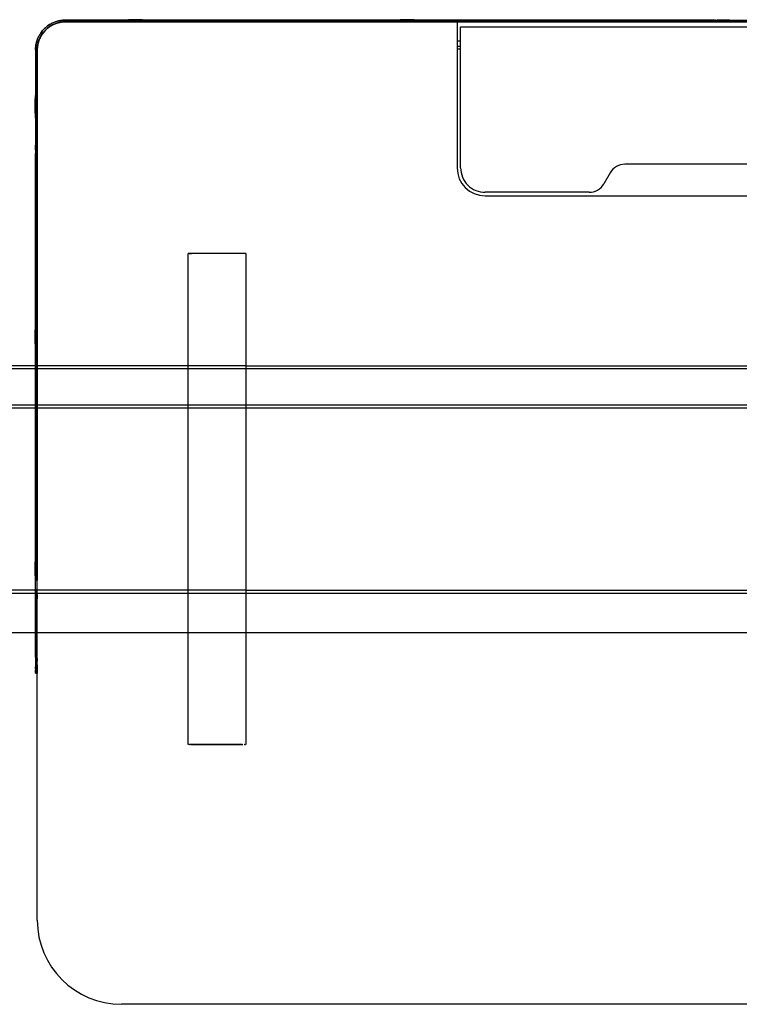
# Model space of a CAD drawing. Units: centimetres. Extents: x 2417 to 3674, y 508 to 1099.
# Drawn here: x 2518 to 2569, y 796 to 866 of the extents above; entities that cross this region are included whole.
import ezdxf

# ---------------------------------------------------------------- set-up
doc = ezdxf.new("R2010")
doc.units = ezdxf.units.CM
doc.layers.add('NURUS FURNITURE', color=7, linetype='Continuous')

# ---------------------------------------------------------------- blocks, each defined once
blk = doc.blocks.new('Renee high desk W70-407')
for p, q in [((104.5, 33), (200.5, 33)), ((102.5, -31), (102.5, 31)), ((196.5, -37), (108.5, -37))]:
    blk.add_line(p, q)
for centre, radius, start, end in [((104.5, 31), 2, 90, 180), ((108.5, -31), 6, 180, 270)]:
    blk.add_arc(centre, radius, start, end)
at = {"layer": 'NURUS FURNITURE'}
for p, q in [((111.398, 33.045), (193.598, 33.045)), ((111.402, 33.126), (111.402, 33.046)), ((132.4, 33), (132.4, 22.6)), ((151.797, 33.12), (151.797, 33)), ((103.479, 32.721), (103.422, 32.686)), ((103.842, 32.889), (103.905, 32.91)), ((132.65, 22.6), (132.65, 32.65)), ((132.65, 32.65), (172.35, 32.65)), ((132.4, 31.649), (132.65, 31.649)), ((132.65, 31.249), (132.4, 31.249)), ((132.4, 31.08), (132.65, 31.08)), ((160.652, 22.85), (144.348, 22.85)), ((143.308, 22.25), (142.846, 21.45)), ((141.807, 20.85), (134.4, 20.85)), ((134.4, 20.6), (170.6, 20.6)), ((113.247, -18.5), (113.247, 16.5)), ((117.348, 16.5), (113.247, 16.5)), ((113.264, 16.5), (113.26, 16.5)), ((117.348, 16.5), (117.348, -18.5)), ((113.247, 8.5), (89.273, 8.5)), ((117.348, 8.5), (113.247, 8.5)), ((117.348, 8.5), (187.623, 8.5)), ((14.749, 8.3), (201.749, 8.3)), ((14.749, 5.7), (201.749, 5.7)), ((89.273, 5.5), (113.247, 5.5)), ((113.247, 5.5), (117.348, 5.5)), ((117.348, 5.5), (187.623, 5.5)), ((14.749, -7.7), (201.749, -7.7)), ((113.247, -7.5), (89.273, -7.5)), ((117.348, -7.5), (113.247, -7.5)), ((117.348, -7.5), (187.623, -7.5)), ((89.273, -10.5), (113.222, -10.5)), ((113.222, -10.5), (117.348, -10.5)), ((117.374, -10.5), (187.623, -10.5)), ((102.378, -13.414), (102.498, -13.414)), ((113.477, -18.5), (113.474, -18.5))]:
    blk.add_line(p, q, dxfattribs=at)
for points in [[(103.802, 33.003, 0), (103.87, 33.025, 0), (103.937, 33.045, 0), (104.006, 33.062, 0), (103.937, 33.045, 0), (103.87, 33.025, 0), (103.802, 33.003, 0), (103.736, 32.978, 0), (103.67, 32.952, 0), (103.736, 32.978, 0), (103.802, 33.003, 0)], [(103.905, 32.91, 0), (103.969, 32.929, 0), (104.034, 32.945, 0), (104.1, 32.96, 0), (104.165, 32.972, 0), (104.231, 32.982, 0), (104.165, 32.972, 0), (104.1, 32.96, 0), (104.034, 32.945, 0), (103.969, 32.929, 0), (103.905, 32.91, 0), (103.842, 32.889, 0), (103.779, 32.866, 0), (103.842, 32.889, 0)], [(103.906, 32.91, 0), (103.97, 32.929, 0), (104.035, 32.946, 0), (104.1, 32.96, 0), (104.166, 32.972, 0), (104.1, 32.96, 0)], [(104.498, 33.12, 0), (104.427, 33.119, 0), (104.356, 33.115, 0), (104.286, 33.109, 0), (104.215, 33.101, 0), (104.145, 33.09, 0), (104.076, 33.078, 0), (104.006, 33.062, 0), (104.076, 33.078, 0), (104.145, 33.09, 0)], [(104.145, 33.09, 0), (104.215, 33.101, 0), (104.286, 33.109, 0), (104.356, 33.115, 0), (104.427, 33.119, 0)], [(104.161, 32.97, 0), (104.228, 32.981, 0), (104.161, 32.97, 0)], [(104.232, 32.982, 0), (104.166, 32.972, 0), (104.232, 32.982, 0), (104.298, 32.99, 0), (104.365, 32.996, 0), (104.432, 32.999, 0), (104.499, 33, 0)], [(104.228, 32.981, 0), (104.296, 32.989, 0), (104.228, 32.981, 0)], [(104.364, 32.995, 0), (104.296, 32.989, 0), (104.364, 32.995, 0), (104.432, 32.999, 0), (104.364, 32.995, 0), (104.296, 32.989, 0), (104.231, 32.982, 0), (104.298, 32.99, 0), (104.364, 32.996, 0)], [(104.232, 32.982, 0), (104.298, 32.99, 0), (104.365, 32.996, 0), (104.432, 32.999, 0), (104.499, 33, 0)], [(104.432, 32.999, 0), (104.5, 33, 0), (104.432, 32.999, 0), (104.498, 33, 0), (104.431, 32.999, 0), (104.364, 32.995, 0), (104.431, 32.999, 0)], [(104.427, 33.119, 0), (104.498, 33.12, 0), (150.001, 33.12, 0), (150.241, 33.12, 0), (150.301, 33.12, 0), (150.001, 33.12, 0), (104.498, 33.12, 0)], [(150.301, 33, 0), (150.001, 33, 0), (104.498, 33, 0), (150.001, 33, 0), (150.062, 33, 0)], [(110, 33, 0), (110, 33.15, 0), (109, 33.15, 0), (109, 33, 0), (104.5, 33, 0), (109, 33, 0), (109, 33.15, 0)], [(108.751, 33.12, 0), (108.751, 33, 0), (110.351, 33, 0), (108.751, 33, 0), (108.751, 33.12, 0), (110.351, 33.12, 0), (110.351, 33, 0), (110.351, 33.12, 0), (108.751, 33.12, 0)], [(110, 33, 0), (128.35, 33, 0), (128.35, 33.15, 0), (129.352, 33.15, 0), (128.35, 33.15, 0), (128.35, 33, 0), (110, 33, 0), (110, 33.15, 0), (109, 33.15, 0)], [(111.398, 33.084, 0), (111.398, 33.097, 0), (111.398, 33.107, 0), (111.398, 33.116, 0), (111.398, 33.121, 0), (111.398, 33.125, 0)], [(111.398, 33.006, 0), (111.398, 33.018, 0), (111.398, 33.028, 0), (111.398, 33.036, 0), (111.398, 33.042, 0), (111.399, 33.046, 0), (111.402, 33.046, 0), (111.407, 33.046, 0), (111.414, 33.046, 0), (111.423, 33.046, 0)], [(111.423, 33.126, 0), (111.414, 33.126, 0), (111.407, 33.126, 0), (111.402, 33.126, 0), (111.399, 33.126, 0)], [(111.565, 33.126, 0), (111.541, 33.126, 0), (111.519, 33.126, 0), (111.498, 33.126, 0), (111.479, 33.126, 0), (111.462, 33.126, 0), (111.447, 33.126, 0), (111.434, 33.126, 0), (111.423, 33.126, 0)], [(111.479, 33.046, 0), (111.462, 33.046, 0), (111.447, 33.046, 0), (111.434, 33.046, 0), (111.423, 33.046, 0)], [(111.649, 33.046, 0), (111.62, 33.046, 0), (111.592, 33.046, 0), (111.565, 33.046, 0), (111.541, 33.046, 0), (111.519, 33.046, 0), (111.498, 33.046, 0), (111.479, 33.046, 0)], [(111.565, 33.126, 0), (111.592, 33.126, 0), (111.62, 33.126, 0), (111.649, 33.126, 0), (111.681, 33.126, 0), (111.714, 33.126, 0), (111.749, 33.126, 0), (111.786, 33.126, 0), (111.824, 33.126, 0), (111.863, 33.126, 0), (111.904, 33.126, 0), (111.947, 33.126, 0)], [(111.649, 33.046, 0), (111.681, 33.046, 0), (111.714, 33.046, 0), (111.749, 33.046, 0)], [(111.863, 33.046, 0), (111.824, 33.046, 0), (111.786, 33.046, 0), (111.749, 33.046, 0)], [(111.863, 33.046, 0), (111.904, 33.046, 0), (111.947, 33.046, 0), (111.991, 33.046, 0)], [(112.083, 33.126, 0), (112.036, 33.126, 0), (111.991, 33.126, 0), (111.947, 33.126, 0)], [(111.991, 33.046, 0), (112.036, 33.046, 0), (112.083, 33.046, 0)], [(112.083, 33.126, 0), (112.13, 33.126, 0), (112.179, 33.126, 0), (112.229, 33.126, 0), (112.281, 33.126, 0), (112.333, 33.126, 0), (112.386, 33.126, 0), (112.44, 33.126, 0)], [(112.281, 33.046, 0), (112.229, 33.046, 0), (112.179, 33.046, 0), (112.13, 33.046, 0), (112.083, 33.046, 0)], [(112.281, 33.046, 0), (112.333, 33.046, 0), (112.386, 33.046, 0)], [(113.198, 33.046, 0), (112.899, 33.046, 0), (112.84, 33.046, 0), (112.781, 33.046, 0), (112.723, 33.046, 0), (112.665, 33.046, 0), (112.608, 33.046, 0), (112.551, 33.046, 0), (112.496, 33.046, 0), (112.44, 33.046, 0), (112.386, 33.046, 0)], [(112.551, 33.126, 0), (112.496, 33.126, 0), (112.44, 33.126, 0)], [(112.665, 33.126, 0), (112.608, 33.126, 0), (112.551, 33.126, 0)], [(112.665, 33.126, 0), (112.723, 33.126, 0), (112.781, 33.126, 0), (112.84, 33.126, 0), (112.899, 33.126, 0), (113.198, 33.126, 0), (191.798, 33.126, 0)], [(192.098, 33.046, 0), (192.038, 33.046, 0), (191.798, 33.046, 0), (113.198, 33.046, 0)], [(128.076, 33.12, 0), (128.076, 33, 0), (129.676, 33, 0), (128.076, 33, 0), (128.076, 33.12, 0), (129.676, 33.12, 0), (129.676, 33, 0), (129.676, 33.12, 0), (128.076, 33.12, 0)], [(150.418, 33, 0), (150.477, 33, 0), (150.182, 33, 0), (150.122, 33, 0), (150.062, 33, 0)], [(150.301, 33.12, 0), (150.36, 33.12, 0), (150.301, 33.12, 0)], [(150.301, 33, 0), (150.36, 33, 0), (150.418, 33, 0)], [(150.418, 33.12, 0), (150.36, 33.12, 0), (150.418, 33.12, 0), (150.477, 33.12, 0), (150.418, 33.12, 0)], [(150.477, 33.12, 0), (150.535, 33.12, 0), (150.477, 33.12, 0)], [(150.592, 33, 0), (150.535, 33, 0), (150.477, 33, 0), (150.535, 33, 0), (150.592, 33, 0), (150.648, 33, 0)], [(150.759, 33.12, 0), (150.704, 33.12, 0), (150.648, 33.12, 0), (150.592, 33.12, 0), (150.535, 33.12, 0), (150.592, 33.12, 0)], [(150.813, 33.12, 0), (150.759, 33.12, 0), (150.704, 33.12, 0), (150.648, 33.12, 0), (150.592, 33.12, 0)], [(150.648, 33, 0), (150.704, 33, 0), (150.759, 33, 0), (150.704, 33, 0), (150.648, 33, 0), (150.592, 33, 0)], [(150.759, 33.12, 0), (150.813, 33.12, 0), (150.866, 33.12, 0), (150.918, 33.12, 0), (150.97, 33.12, 0), (150.918, 33.12, 0)], [(150.813, 33, 0), (150.759, 33, 0), (150.813, 33, 0), (150.866, 33, 0), (150.813, 33, 0)], [(150.813, 33.12, 0), (150.866, 33.12, 0), (150.918, 33.12, 0)], [(151.164, 33, 0), (151.117, 33, 0), (151.069, 33, 0), (151.02, 33, 0), (150.97, 33, 0), (150.918, 33, 0), (150.866, 33, 0), (150.918, 33, 0), (150.97, 33, 0)], [(151.117, 33.12, 0), (151.069, 33.12, 0), (151.02, 33.12, 0), (150.97, 33.12, 0)], [(150.97, 33.12, 0), (151.02, 33.12, 0), (151.069, 33.12, 0), (151.117, 33.12, 0), (151.164, 33.12, 0), (151.117, 33.12, 0)], [(150.97, 33, 0), (151.02, 33, 0), (151.069, 33, 0), (151.117, 33, 0)], [(151.117, 33, 0), (151.164, 33, 0), (151.208, 33, 0), (151.164, 33, 0)], [(151.58, 33.12, 0), (151.55, 33.12, 0), (151.519, 33.12, 0), (151.485, 33.12, 0), (151.45, 33.12, 0), (151.414, 33.12, 0), (151.376, 33.12, 0), (151.336, 33.12, 0), (151.295, 33.12, 0), (151.252, 33.12, 0), (151.208, 33.12, 0), (151.164, 33.12, 0), (151.208, 33.12, 0), (151.252, 33.12, 0), (151.295, 33.12, 0), (151.336, 33.12, 0), (151.376, 33.12, 0), (151.414, 33.12, 0), (151.45, 33.12, 0)], [(151.208, 33, 0), (151.252, 33, 0), (151.295, 33, 0), (151.336, 33, 0)], [(151.208, 33, 0), (151.252, 33, 0), (151.295, 33, 0), (151.336, 33, 0), (151.376, 33, 0), (151.414, 33, 0), (151.45, 33, 0)], [(151.336, 33, 0), (151.376, 33, 0), (151.414, 33, 0), (151.45, 33, 0), (151.485, 33, 0), (151.519, 33, 0), (151.55, 33, 0), (151.58, 33, 0), (151.608, 33, 0), (151.634, 33, 0), (151.659, 33, 0)], [(151.58, 33.12, 0), (151.608, 33.12, 0), (151.58, 33.12, 0), (151.55, 33.12, 0), (151.519, 33.12, 0), (151.485, 33.12, 0), (151.45, 33.12, 0)], [(151.519, 33, 0), (151.485, 33, 0), (151.45, 33, 0)], [(151.519, 33, 0), (151.55, 33, 0), (151.58, 33, 0), (151.608, 33, 0)], [(151.659, 33.12, 0), (151.634, 33.12, 0), (151.608, 33.12, 0), (151.634, 33.12, 0), (151.658, 33.12, 0), (151.681, 33.12, 0), (151.702, 33.12, 0), (151.72, 33.12, 0), (151.737, 33.12, 0), (151.721, 33.12, 0)], [(151.608, 33, 0), (151.634, 33, 0), (151.658, 33, 0), (151.681, 33, 0)], [(151.658, 33, 0), (151.681, 33, 0), (151.702, 33, 0), (151.681, 33, 0)], [(151.721, 33.12, 0), (151.702, 33.12, 0), (151.681, 33.12, 0), (151.659, 33.12, 0)], [(151.72, 33, 0), (151.702, 33, 0), (151.721, 33, 0)], [(151.752, 33, 0), (151.737, 33, 0), (151.721, 33, 0), (151.737, 33, 0), (151.752, 33, 0), (151.765, 33, 0)], [(151.792, 33.12, 0), (151.785, 33.12, 0), (151.776, 33.12, 0), (151.765, 33.12, 0), (151.752, 33.12, 0), (151.737, 33.12, 0)], [(151.737, 33.12, 0), (151.752, 33.12, 0), (151.765, 33.12, 0), (151.776, 33.12, 0), (151.785, 33.12, 0), (151.792, 33.12, 0), (151.797, 33.12, 0), (151.792, 33.12, 0)], [(151.765, 33, 0), (151.776, 33, 0), (151.785, 33, 0), (151.776, 33, 0), (151.765, 33, 0), (151.752, 33, 0)], [(151.792, 33, 0), (151.797, 33, 0), (151.792, 33, 0), (151.785, 33, 0), (151.792, 33, 0)], [(102.685, 31.842, 0), (102.713, 31.902, 0), (102.745, 31.961, 0), (102.778, 32.019, 0), (102.813, 32.076, 0), (102.85, 32.132, 0), (102.888, 32.186, 0), (102.929, 32.24, 0), (102.971, 32.291, 0), (103.015, 32.342, 0), (103.061, 32.391, 0), (103.108, 32.438, 0), (103.157, 32.483, 0)], [(102.726, 31.919, 0), (102.908, 32.207, 0), (102.95, 32.26, 0), (102.994, 32.313, 0), (103.04, 32.363, 0), (103.087, 32.412, 0), (103.04, 32.363, 0)], [(102.791, 32.258, 0), (102.75, 32.2, 0), (102.791, 32.258, 0), (102.834, 32.314, 0), (102.791, 32.258, 0)], [(102.792, 32.038, 0), (102.829, 32.095, 0), (102.868, 32.152, 0), (102.908, 32.207, 0), (102.95, 32.26, 0), (102.994, 32.313, 0), (103.04, 32.363, 0)], [(102.971, 32.291, 0), (102.929, 32.24, 0), (102.888, 32.186, 0), (102.85, 32.132, 0), (102.813, 32.076, 0)], [(102.925, 32.422, 0), (102.879, 32.369, 0), (102.834, 32.314, 0), (102.879, 32.369, 0), (102.925, 32.422, 0), (102.974, 32.474, 0), (103.024, 32.524, 0), (103.076, 32.572, 0), (103.129, 32.619, 0)], [(102.849, 32.132, 0), (102.888, 32.186, 0), (102.928, 32.24, 0), (102.971, 32.291, 0), (103.015, 32.342, 0), (103.06, 32.39, 0)], [(102.849, 32.132, 0), (102.888, 32.186, 0), (102.928, 32.24, 0), (102.971, 32.291, 0), (103.015, 32.342, 0), (103.06, 32.39, 0)], [(103.129, 32.619, 0), (103.184, 32.664, 0), (103.24, 32.707, 0), (103.298, 32.748, 0), (103.24, 32.707, 0), (103.184, 32.664, 0), (103.129, 32.619, 0), (103.076, 32.572, 0), (103.024, 32.524, 0), (102.974, 32.474, 0), (102.925, 32.422, 0)], [(103.157, 32.483, 0), (103.208, 32.527, 0), (103.157, 32.483, 0), (103.108, 32.438, 0), (103.061, 32.391, 0), (103.015, 32.342, 0), (102.971, 32.291, 0)], [(103.107, 32.438, 0), (103.06, 32.39, 0), (103.107, 32.438, 0), (103.156, 32.483, 0), (103.207, 32.527, 0), (103.156, 32.483, 0), (103.107, 32.438, 0)], [(103.087, 32.412, 0), (103.136, 32.46, 0), (103.187, 32.505, 0), (103.239, 32.549, 0), (103.187, 32.505, 0), (103.136, 32.46, 0), (103.087, 32.412, 0)], [(103.258, 32.57, 0), (103.312, 32.61, 0), (103.258, 32.57, 0), (103.207, 32.527, 0), (103.258, 32.57, 0)], [(103.208, 32.527, 0), (103.259, 32.57, 0), (103.208, 32.527, 0)], [(103.239, 32.549, 0), (103.293, 32.592, 0), (103.348, 32.632, 0), (103.404, 32.67, 0), (103.462, 32.707, 0), (103.404, 32.67, 0), (103.348, 32.632, 0), (103.293, 32.592, 0), (103.239, 32.549, 0)], [(103.367, 32.649, 0), (103.312, 32.61, 0), (103.259, 32.57, 0), (103.312, 32.61, 0), (103.367, 32.649, 0), (103.422, 32.686, 0), (103.367, 32.649, 0)], [(103.298, 32.748, 0), (103.357, 32.787, 0), (103.298, 32.748, 0)], [(103.366, 32.649, 0), (103.422, 32.686, 0), (103.366, 32.649, 0), (103.312, 32.61, 0), (103.366, 32.649, 0)], [(103.357, 32.787, 0), (103.417, 32.824, 0), (103.357, 32.787, 0)], [(103.479, 32.859, 0), (103.417, 32.824, 0), (103.479, 32.859, 0), (103.542, 32.892, 0), (103.479, 32.859, 0)], [(103.479, 32.721, 0), (103.538, 32.754, 0), (103.597, 32.785, 0), (103.538, 32.754, 0), (103.479, 32.721, 0), (103.422, 32.686, 0)], [(103.479, 32.721, 0), (103.422, 32.686, 0), (103.479, 32.721, 0), (103.537, 32.754, 0), (103.479, 32.721, 0)], [(103.521, 32.741, 0), (103.462, 32.707, 0), (103.521, 32.741, 0)], [(103.581, 32.774, 0), (103.521, 32.741, 0), (103.581, 32.774, 0), (103.642, 32.804, 0), (103.704, 32.833, 0), (103.642, 32.804, 0), (103.581, 32.774, 0)], [(103.596, 32.785, 0), (103.656, 32.814, 0), (103.717, 32.841, 0), (103.779, 32.866, 0), (103.717, 32.841, 0), (103.656, 32.814, 0), (103.596, 32.785, 0), (103.537, 32.754, 0), (103.596, 32.785, 0)], [(103.605, 32.923, 0), (103.542, 32.892, 0), (103.605, 32.923, 0), (103.67, 32.952, 0), (103.605, 32.923, 0)], [(103.657, 32.814, 0), (103.597, 32.785, 0), (103.657, 32.814, 0), (103.718, 32.841, 0), (103.657, 32.814, 0)], [(103.767, 32.859, 0), (103.704, 32.833, 0), (103.767, 32.859, 0), (103.831, 32.883, 0), (103.767, 32.859, 0)], [(103.78, 32.866, 0), (103.718, 32.841, 0), (103.78, 32.866, 0), (103.842, 32.889, 0), (103.906, 32.91, 0)], [(104.1, 32.96, 0), (104.035, 32.946, 0), (103.97, 32.929, 0), (103.906, 32.91, 0), (103.842, 32.889, 0), (103.78, 32.866, 0)], [(103.896, 32.905, 0), (103.831, 32.883, 0), (103.896, 32.905, 0), (103.961, 32.924, 0), (104.027, 32.942, 0), (104.094, 32.957, 0), (104.161, 32.97, 0), (104.094, 32.957, 0)], [(104.094, 32.957, 0), (104.027, 32.942, 0), (103.961, 32.924, 0), (103.896, 32.905, 0)], [(102.453, 31.56, 0), (102.436, 31.491, 0), (102.42, 31.422, 0), (102.407, 31.353, 0), (102.42, 31.422, 0), (102.436, 31.491, 0), (102.453, 31.56, 0), (102.473, 31.628, 0), (102.453, 31.56, 0)], [(102.495, 31.695, 0), (102.473, 31.628, 0), (102.495, 31.695, 0), (102.52, 31.762, 0), (102.495, 31.695, 0)], [(102.557, 31.473, 0), (102.575, 31.539, 0), (102.594, 31.604, 0), (102.575, 31.539, 0), (102.557, 31.473, 0), (102.542, 31.407, 0), (102.529, 31.34, 0), (102.518, 31.272, 0), (102.51, 31.204, 0), (102.504, 31.136, 0), (102.499, 31, 0), (102.499, 27.5, 0)], [(102.52, 31.762, 0), (102.546, 31.828, 0), (102.575, 31.892, 0), (102.605, 31.956, 0), (102.639, 32.019, 0), (102.674, 32.08, 0), (102.711, 32.141, 0)], [(102.52, 31.762, 0), (102.546, 31.828, 0), (102.575, 31.892, 0), (102.605, 31.956, 0)], [(102.57, 31.529, 0), (102.553, 31.464, 0), (102.539, 31.398, 0), (102.553, 31.464, 0), (102.57, 31.529, 0), (102.588, 31.593, 0), (102.57, 31.529, 0)], [(102.684, 31.842, 0), (102.657, 31.781, 0), (102.631, 31.719, 0), (102.608, 31.656, 0), (102.587, 31.593, 0), (102.569, 31.528, 0), (102.587, 31.593, 0)], [(102.587, 31.593, 0), (102.608, 31.656, 0), (102.631, 31.719, 0)], [(102.609, 31.656, 0), (102.588, 31.593, 0), (102.609, 31.656, 0), (102.632, 31.719, 0), (102.657, 31.781, 0), (102.685, 31.842, 0), (102.713, 31.902, 0), (102.745, 31.961, 0)], [(102.594, 31.604, 0), (102.616, 31.669, 0), (102.594, 31.604, 0)], [(102.605, 31.956, 0), (102.639, 32.019, 0), (102.674, 32.08, 0), (102.711, 32.141, 0), (102.75, 32.2, 0), (102.711, 32.141, 0)], [(102.685, 31.842, 0), (102.657, 31.781, 0), (102.632, 31.719, 0), (102.609, 31.656, 0)], [(102.64, 31.733, 0), (102.616, 31.669, 0), (102.64, 31.733, 0), (102.667, 31.796, 0), (102.64, 31.733, 0)], [(102.849, 32.132, 0), (102.812, 32.076, 0), (102.777, 32.019, 0), (102.744, 31.961, 0), (102.713, 31.902, 0), (102.684, 31.842, 0), (102.657, 31.781, 0), (102.631, 31.719, 0)], [(102.695, 31.858, 0), (102.667, 31.796, 0), (102.695, 31.858, 0), (102.726, 31.919, 0), (102.695, 31.858, 0)], [(102.849, 32.132, 0), (102.812, 32.076, 0), (102.777, 32.019, 0), (102.744, 31.961, 0), (102.713, 31.902, 0), (102.684, 31.842, 0)], [(102.726, 31.919, 0), (102.758, 31.979, 0), (102.792, 32.038, 0)], [(102.813, 32.076, 0), (102.778, 32.019, 0), (102.745, 31.961, 0)], [(102.792, 32.038, 0), (102.908, 32.207, 0), (102.758, 31.979, 0)], [(102.557, 31.473, 0), (102.542, 31.407, 0), (102.499, 31, 0), (102.499, 27.5, 0), (102.349, 27.5, 0), (102.499, 27.5, 0)], [(102.382, 31.142, 0), (102.379, 31.071, 0), (102.378, 31, 0), (102.379, 31.071, 0), (102.382, 31.142, 0), (102.389, 31.212, 0), (102.382, 31.142, 0)], [(102.378, 31, 0), (102.378, -5.622, 0), (102.378, -6.026, 0), (102.378, -6.126, 0), (102.378, -6.225, 0)], [(102.378, 31, 0), (102.378, 24.32, 0), (102.378, 24.303, 0), (102.378, 24.287, 0), (102.378, 24.27, 0)], [(102.407, 31.353, 0), (102.397, 31.283, 0), (102.389, 31.212, 0), (102.396, 31.283, 0), (102.407, 31.353, 0)], [(102.498, 31, 0), (102.499, 31.067, 0), (102.498, 31, 0), (102.498, 24.32, 0)], [(102.498, 31, 0), (102.498, -5.622, 0), (102.498, -6.026, 0), (102.498, -6.126, 0), (102.498, -6.225, 0), (102.498, -6.324, 0), (102.498, -6.422, 0)], [(102.499, 31.067, 0), (102.502, 31.134, 0), (102.499, 31.067, 0)], [(102.5, 31.067, 0), (102.503, 31.134, 0), (102.5, 31.067, 0), (102.499, 31, 0), (102.5, 31.067, 0)], [(102.502, 31.134, 0), (102.508, 31.2, 0), (102.502, 31.134, 0)], [(102.539, 31.398, 0), (102.526, 31.333, 0), (102.517, 31.267, 0), (102.509, 31.2, 0), (102.503, 31.134, 0), (102.509, 31.2, 0), (102.517, 31.267, 0), (102.526, 31.333, 0), (102.539, 31.398, 0)], [(102.504, 31.136, 0), (102.542, 31.407, 0), (102.51, 31.204, 0)], [(102.516, 31.267, 0), (102.508, 31.2, 0), (102.516, 31.267, 0)], [(102.526, 31.333, 0), (102.516, 31.267, 0), (102.526, 31.333, 0)], [(102.538, 31.398, 0), (102.552, 31.464, 0), (102.569, 31.528, 0), (102.552, 31.464, 0), (102.538, 31.398, 0), (102.526, 31.333, 0), (102.538, 31.398, 0)], [(102.349, 10.05, 0), (102.349, 11.05, 0), (102.499, 11.05, 0), (102.499, 26.5, 0), (102.349, 26.5, 0), (102.349, 27.5, 0), (102.349, 26.5, 0), (102.499, 26.5, 0), (102.499, 11.05, 0), (102.349, 11.05, 0), (102.349, 10.05, 0), (102.499, 10.05, 0)], [(102.498, 27.748, 0), (102.498, 26.148, 0), (102.498, 27.748, 0), (102.378, 27.748, 0)], [(102.378, 27.748, 0), (102.378, 26.148, 0), (102.498, 26.148, 0), (102.378, 26.148, 0), (102.378, 27.748, 0), (102.498, 27.748, 0)], [(102.378, 24.27, 0), (102.378, 24.253, 0), (102.378, 24.237, 0), (102.378, 24.22, 0), (102.378, 24.204, 0)], [(102.378, 23.908, 0), (102.378, 23.917, 0), (102.378, 23.928, 0), (102.378, 23.938, 0), (102.378, 23.949, 0), (102.378, 23.961, 0), (102.378, 24.109, 0), (102.378, 24.125, 0), (102.378, 24.14, 0), (102.378, 24.156, 0), (102.378, 24.172, 0), (102.378, 24.188, 0), (102.378, 24.204, 0)], [(102.378, 23.866, 0), (102.378, 23.874, 0), (102.378, 23.882, 0), (102.378, 23.89, 0), (102.378, 23.899, 0), (102.378, 23.908, 0)], [(102.378, 23.866, 0), (102.378, 23.86, 0), (102.378, 23.853, 0), (102.378, 23.848, 0)], [(102.498, 24.27, 0), (102.498, 24.287, 0), (102.498, 24.303, 0), (102.498, 24.32, 0)], [(102.498, 24.22, 0), (102.498, 24.237, 0), (102.498, 24.253, 0), (102.498, 24.27, 0)], [(102.498, 24.22, 0), (102.498, 24.204, 0), (102.498, 24.188, 0), (102.498, 24.172, 0), (102.498, 24.156, 0)], [(102.498, 24.023, 0), (102.498, 24.037, 0), (102.498, 24.051, 0), (102.498, 24.125, 0), (102.498, 24.14, 0), (102.498, 24.156, 0)], [(102.498, 24.023, 0), (102.498, 24.01, 0), (102.498, 23.997, 0), (102.498, 23.985, 0), (102.498, 23.972, 0), (102.498, 23.961, 0), (102.498, 23.949, 0)], [(102.498, 23.853, 0), (102.498, 23.86, 0), (102.498, 23.866, 0), (102.498, 23.874, 0), (102.498, 23.882, 0), (102.498, 23.89, 0), (102.498, 23.899, 0), (102.498, 23.908, 0), (102.498, 23.917, 0), (102.498, 23.928, 0), (102.498, 23.938, 0), (102.498, 23.949, 0)], [(102.498, 23.853, 0), (102.498, 23.848, 0), (102.498, 23.842, 0), (102.498, 23.798, 0), (102.498, 23.792, 0), (102.498, 23.787, 0), (102.498, 23.78, 0)], [(102.378, 23.848, 0), (102.378, 23.842, 0), (102.378, 23.798, 0)], [(102.378, 23.798, 0), (102.378, 23.792, 0), (102.378, 23.787, 0), (102.378, 23.78, 0)], [(102.378, 23.78, 0), (102.378, 23.774, 0), (102.378, 23.766, 0), (102.378, 23.758, 0), (102.378, 23.75, 0), (102.378, 23.741, 0), (102.378, 23.732, 0), (102.378, 23.723, 0), (102.378, 23.712, 0)], [(102.378, 23.712, 0), (102.378, 23.702, 0), (102.378, 23.691, 0), (102.378, 23.679, 0), (102.378, 23.668, 0), (102.378, 23.655, 0), (102.378, 23.643, 0), (102.378, 23.63, 0), (102.378, 23.617, 0)], [(102.378, 23.484, 0), (102.378, 23.5, 0), (102.378, 23.515, 0), (102.378, 23.53, 0), (102.378, 23.545, 0), (102.378, 23.56, 0), (102.378, 23.575, 0), (102.378, 23.589, 0), (102.378, 23.603, 0), (102.378, 23.617, 0)], [(102.378, 23.452, 0), (102.378, 23.468, 0), (102.378, 23.484, 0)], [(102.378, 23.337, 0), (102.378, 23.353, 0), (102.378, 23.37, 0), (102.378, 23.387, 0), (102.378, 23.403, 0), (102.378, 23.42, 0), (102.378, 23.436, 0), (102.378, 23.452, 0)], [(102.378, -12.266, 0), (102.378, -11.915, 0), (102.378, 23.32, 0), (102.378, 23.337, 0)], [(102.498, 23.702, 0), (102.498, 23.712, 0), (102.498, 23.723, 0), (102.498, 23.732, 0), (102.498, 23.741, 0), (102.498, 23.75, 0), (102.498, 23.758, 0), (102.498, 23.766, 0), (102.498, 23.774, 0), (102.498, 23.78, 0)], [(102.498, 23.679, 0), (102.498, 23.691, 0), (102.498, 23.702, 0)], [(102.498, 23.679, 0), (102.498, 23.668, 0), (102.498, 23.655, 0), (102.498, 23.643, 0), (102.498, 23.63, 0), (102.498, 23.617, 0), (102.498, 23.603, 0), (102.498, 23.589, 0), (102.498, 23.575, 0), (102.498, 23.56, 0), (102.498, 23.545, 0), (102.498, 23.53, 0), (102.498, 23.515, 0)], [(102.498, 23.403, 0), (102.498, 23.42, 0), (102.498, 23.436, 0), (102.498, 23.452, 0), (102.498, 23.468, 0), (102.498, 23.484, 0), (102.498, 23.5, 0), (102.498, 23.515, 0)], [(102.498, 23.403, 0), (102.498, 23.387, 0), (102.498, 23.37, 0), (102.498, 23.353, 0)], [(102.498, 23.353, 0), (102.498, 23.337, 0), (102.498, 23.32, 0)], [(102.498, -12.364, 0), (102.498, -12.315, 0), (102.498, -11.965, 0), (102.498, -11.915, 0), (102.498, 23.32, 0)], [(113.264, 16.5, 0), (113.268, 16.5, 0), (113.276, 16.5, 0)], [(113.312, 16.5, 0), (113.305, 16.5, 0), (113.299, 16.5, 0), (113.292, 16.5, 0), (113.287, 16.5, 0), (113.281, 16.5, 0), (113.276, 16.5, 0)], [(113.312, 16.5, 0), (113.319, 16.5, 0), (113.327, 16.5, 0), (113.334, 16.5, 0), (113.343, 16.5, 0)], [(113.343, 16.5, 0), (113.351, 16.5, 0), (113.36, 16.5, 0), (113.369, 16.5, 0), (113.378, 16.5, 0), (113.388, 16.5, 0)], [(113.418, 16.5, 0), (113.408, 16.5, 0), (113.397, 16.5, 0), (113.388, 16.5, 0)], [(113.418, 16.5, 0), (113.428, 16.5, 0), (113.439, 16.5, 0), (113.45, 16.5, 0), (113.461, 16.5, 0), (113.473, 16.5, 0)], [(113.491, 16.5, 0), (113.487, 16.5, 0), (113.483, 16.5, 0), (113.473, 16.5, 0)], [(113.507, 16.5, 0), (113.496, 16.5, 0), (113.483, 16.5, 0), (113.477, 16.5, 0), (113.474, 16.5, 0)], [(113.499, 16.5, 0), (113.495, 16.5, 0), (113.491, 16.5, 0)], [(113.512, 16.5, 0), (113.507, 16.5, 0), (113.503, 16.5, 0), (113.499, 16.5, 0)], [(102.378, 9.75, 0), (102.498, 9.75, 0), (102.498, 11.35, 0), (102.498, 9.75, 0), (102.378, 9.75, 0), (102.378, 11.35, 0), (102.378, 9.75, 0)], [(102.378, 11.35, 0), (102.498, 11.35, 0), (102.378, 11.35, 0)], [(102.349, -6.474, 0), (102.349, -5.474, 0), (102.499, -5.474, 0), (102.499, 10.05, 0)], [(102.499, -6.474, 0), (102.349, -6.474, 0), (102.349, -5.474, 0), (102.499, -5.474, 0), (102.499, 10.05, 0), (102.349, 10.05, 0)], [(113.222, 8.498, 0), (113.222, 8.497, 0), (113.222, 8.495, 0)], [(102.498, -5.174, 0), (102.498, -6.774, 0), (102.378, -6.774, 0), (102.378, -5.174, 0), (102.378, -6.774, 0), (102.498, -6.774, 0), (102.498, -5.174, 0), (102.378, -5.174, 0), (102.498, -5.174, 0)], [(102.378, -6.225, 0), (102.378, -6.324, 0), (102.378, -6.422, 0), (102.378, -6.52, 0), (102.378, -6.616, 0)], [(102.378, -7.418, 0), (102.378, -7.335, 0), (102.378, -7.251, 0), (102.378, -7.165, 0), (102.378, -7.077, 0), (102.378, -6.988, 0), (102.378, -6.897, 0), (102.378, -6.805, 0), (102.378, -6.711, 0), (102.378, -6.616, 0)], [(102.498, -6.805, 0), (102.498, -6.711, 0), (102.498, -6.616, 0), (102.498, -6.52, 0), (102.498, -6.422, 0)], [(102.498, -7.077, 0), (102.498, -6.988, 0), (102.498, -6.897, 0), (102.498, -6.805, 0)], [(102.378, -7.418, 0), (102.378, -7.498, 0), (102.378, -7.576, 0), (102.378, -7.651, 0)], [(102.378, -7.651, 0), (102.378, -7.725, 0), (102.378, -7.796, 0), (102.378, -7.865, 0), (102.378, -7.931, 0), (102.378, -7.994, 0), (102.378, -8.055, 0), (102.378, -8.112, 0), (102.378, -8.167, 0), (102.378, -8.22, 0), (102.378, -13.214, 0), (102.378, -13.188, 0)], [(102.498, -7.576, 0), (102.498, -7.498, 0), (102.498, -7.418, 0), (102.498, -7.335, 0), (102.498, -7.251, 0), (102.498, -7.165, 0), (102.498, -7.077, 0)], [(102.498, -7.796, 0), (102.498, -7.725, 0), (102.498, -7.651, 0), (102.498, -7.576, 0)], [(102.498, -7.796, 0), (102.498, -7.865, 0), (102.498, -7.931, 0), (102.498, -7.994, 0), (102.498, -8.055, 0), (102.498, -8.112, 0)], [(102.498, -8.22, 0), (102.498, -8.167, 0), (102.498, -8.112, 0)], [(102.498, -13.338, 0), (102.498, -13.214, 0), (102.498, -8.22, 0)], [(117.374, -10.498, 0), (117.374, -10.496, 0), (117.374, -10.494, 0)], [(102.378, -12.266, 0), (102.378, -12.315, 0), (102.378, -12.364, 0), (102.378, -12.412, 0), (102.378, -12.459, 0), (102.378, -12.506, 0), (102.378, -12.552, 0), (102.378, -12.598, 0)], [(102.378, -12.598, 0), (102.378, -12.643, 0), (102.378, -12.687, 0), (102.378, -12.729, 0)], [(102.498, -12.364, 0), (102.498, -12.412, 0), (102.498, -12.459, 0), (102.498, -12.506, 0), (102.498, -12.552, 0)], [(102.498, -12.813, 0), (102.498, -12.772, 0), (102.498, -12.729, 0), (102.498, -12.687, 0), (102.498, -12.643, 0), (102.498, -12.598, 0), (102.498, -12.552, 0)], [(102.378, -12.729, 0), (102.378, -12.772, 0), (102.378, -12.813, 0), (102.378, -12.853, 0), (102.378, -12.892, 0), (102.378, -12.93, 0), (102.378, -12.966, 0)], [(102.378, -13.101, 0), (102.378, -13.069, 0), (102.378, -13.036, 0), (102.378, -13.002, 0), (102.378, -12.966, 0)], [(102.378, -13.101, 0), (102.378, -13.131, 0), (102.378, -13.16, 0), (102.378, -13.188, 0)], [(102.378, -13.238, 0), (102.378, -13.214, 0), (102.378, -13.238, 0), (102.378, -13.261, 0), (102.378, -13.283, 0)], [(102.378, -13.283, 0), (102.378, -13.261, 0), (102.378, -13.238, 0)], [(102.378, -13.303, 0), (102.378, -13.283, 0), (102.378, -13.303, 0), (102.378, -13.321, 0), (102.378, -13.338, 0), (102.378, -13.353, 0), (102.378, -13.367, 0), (102.378, -13.353, 0)], [(102.378, -13.303, 0), (102.378, -13.321, 0), (102.378, -13.338, 0), (102.378, -13.353, 0)], [(102.498, -12.813, 0), (102.498, -12.853, 0), (102.498, -12.892, 0)], [(102.498, -12.892, 0), (102.498, -12.93, 0), (102.498, -12.966, 0), (102.498, -13.16, 0), (102.498, -13.188, 0), (102.498, -13.214, 0), (102.498, -13.238, 0), (102.498, -13.261, 0), (102.498, -13.283, 0), (102.498, -13.303, 0), (102.498, -13.321, 0), (102.498, -13.338, 0)], [(102.378, -13.397, 0), (102.378, -13.404, 0), (102.378, -13.397, 0), (102.378, -13.389, 0), (102.378, -13.379, 0), (102.378, -13.367, 0), (102.378, -13.379, 0)], [(102.378, -13.379, 0), (102.378, -13.389, 0), (102.378, -13.397, 0)], [(102.378, -13.409, 0), (102.378, -13.413, 0), (102.378, -13.414, 0), (102.378, -13.413, 0), (102.378, -13.409, 0), (102.378, -13.404, 0), (102.378, -13.409, 0)], [(102.498, -13.338, 0), (102.498, -13.353, 0), (102.498, -13.367, 0), (102.498, -13.379, 0), (102.498, -13.389, 0), (102.498, -13.397, 0)], [(102.498, -13.338, 0), (102.498, -13.353, 0), (102.498, -13.367, 0), (102.498, -13.379, 0), (102.498, -13.389, 0), (102.498, -13.397, 0), (102.498, -13.404, 0), (102.498, -13.409, 0)], [(102.498, -13.397, 0), (102.498, -13.404, 0), (102.498, -13.409, 0), (102.498, -13.413, 0), (102.498, -13.414, 0), (102.498, -13.413, 0), (102.498, -13.409, 0)], [(113.292, -18.5, 0), (113.287, -18.5, 0), (113.281, -18.5, 0), (113.271, -18.5, 0), (113.264, -18.5, 0), (113.26, -18.5, 0)], [(113.334, -18.5, 0), (113.327, -18.5, 0), (113.319, -18.5, 0), (113.312, -18.5, 0), (113.305, -18.5, 0), (113.299, -18.5, 0), (113.292, -18.5, 0)], [(113.351, -18.5, 0), (113.343, -18.5, 0), (113.334, -18.5, 0)], [(113.351, -18.5, 0), (113.36, -18.5, 0), (113.369, -18.5, 0), (113.378, -18.5, 0), (113.388, -18.5, 0), (113.397, -18.5, 0)], [(113.428, -18.5, 0), (113.418, -18.5, 0), (113.408, -18.5, 0), (113.397, -18.5, 0)], [(113.45, -18.5, 0), (113.439, -18.5, 0), (113.428, -18.5, 0)], [(113.45, -18.5, 0), (113.461, -18.5, 0), (113.473, -18.5, 0), (113.484, -18.5, 0), (113.496, -18.5, 0), (113.499, -18.5, 0)], [(113.507, -18.5, 0), (113.495, -18.5, 0), (113.491, -18.5, 0), (113.487, -18.5, 0), (113.483, -18.5, 0), (113.48, -18.5, 0)], [(113.507, -18.5, 0), (113.519, -18.5, 0), (113.512, -18.5, 0), (113.507, -18.5, 0), (113.503, -18.5, 0), (113.499, -18.5, 0)], [(113.556, -18.5, 0), (113.545, -18.5, 0), (113.541, -18.5, 0), (113.535, -18.5, 0), (113.53, -18.5, 0), (113.525, -18.5, 0), (113.521, -18.5, 0), (113.516, -18.5, 0), (113.531, -18.5, 0)], [(113.556, -18.5, 0), (113.551, -18.5, 0), (113.543, -18.5, 0), (113.531, -18.5, 0)], [(113.561, -18.5, 0), (113.568, -18.5, 0), (113.556, -18.5, 0), (113.561, -18.5, 0)], [(113.58, -18.5, 0), (113.566, -18.5, 0), (113.572, -18.5, 0), (113.578, -18.5, 0), (113.583, -18.5, 0), (113.589, -18.5, 0), (113.594, -18.5, 0), (113.6, -18.5, 0), (113.605, -18.5, 0), (113.617, -18.5, 0)], [(113.617, -18.5, 0), (113.611, -18.5, 0), (113.604, -18.5, 0), (113.592, -18.5, 0), (113.58, -18.5, 0)], [(116.991, -18.5, 0), (116.978, -18.5, 0), (113.617, -18.5, 0), (116.978, -18.5, 0), (116.984, -18.5, 0)], [(117.012, -18.5, 0), (117.006, -18.5, 0), (117.001, -18.5, 0), (116.995, -18.5, 0), (116.989, -18.5, 0), (116.984, -18.5, 0)], [(116.991, -18.5, 0), (117.003, -18.5, 0), (117.018, -18.5, 0), (117.012, -18.5, 0), (117.027, -18.5, 0), (117.023, -18.5, 0), (117.018, -18.5, 0)], [(117.04, -18.5, 0), (117.052, -18.5, 0), (117.05, -18.5, 0), (117.044, -18.5, 0), (117.039, -18.5, 0), (117.034, -18.5, 0), (117.028, -18.5, 0), (117.04, -18.5, 0)], [(117.088, -18.5, 0), (117.076, -18.5, 0), (117.064, -18.5, 0), (117.055, -18.5, 0), (117.06, -18.5, 0), (117.065, -18.5, 0), (117.07, -18.5, 0), (117.074, -18.5, 0), (117.079, -18.5, 0)], [(117.088, -18.5, 0), (117.083, -18.5, 0), (117.079, -18.5, 0)], [(117.092, -18.5, 0), (117.088, -18.5, 0), (117.1, -18.5, 0), (117.111, -18.5, 0), (117.123, -18.5, 0), (117.134, -18.5, 0), (117.145, -18.5, 0)], [(117.092, -18.5, 0), (117.096, -18.5, 0), (117.1, -18.5, 0), (117.104, -18.5, 0), (117.108, -18.5, 0), (117.111, -18.5, 0)], [(117.122, -18.5, 0), (117.115, -18.5, 0), (117.111, -18.5, 0)], [(117.261, -18.5, 0), (117.252, -18.5, 0), (117.244, -18.5, 0), (117.235, -18.5, 0), (117.227, -18.5, 0)], [(117.261, -18.5, 0), (117.269, -18.5, 0), (117.276, -18.5, 0), (117.283, -18.5, 0), (117.29, -18.5, 0), (117.296, -18.5, 0)], [(117.296, -18.5, 0), (117.303, -18.5, 0), (117.309, -18.5, 0)], [(117.309, -18.5, 0), (117.314, -18.5, 0), (117.319, -18.5, 0), (117.328, -18.5, 0)], [(117.335, -18.5, 0), (117.332, -18.5, 0), (117.328, -18.5, 0)]]:
    blk.add_polyline3d(points, dxfattribs=at)
for centre, radius, start, end in [((134.4, 22.6), 2, 180, 270), ((134.4, 22.6), 1.75, 180, 225), ((144.348, 21.65), 1.2, 120, 150), ((144.348, 21.65), 1.2, 90, 120), ((134.4, 22.6), 1.75, 225, 270), ((141.807, 22.05), 1.2, 300, 330), ((141.807, 22.05), 1.2, 270, 300)]:
    blk.add_arc(centre, radius, start, end, dxfattribs=at)

msp = doc.modelspace()

# ---------------------------------------------------------------- block references
msp.add_blockref('Renee high desk W70-407', (2416.972, 833.243))

doc.saveas('drawing.dxf')
